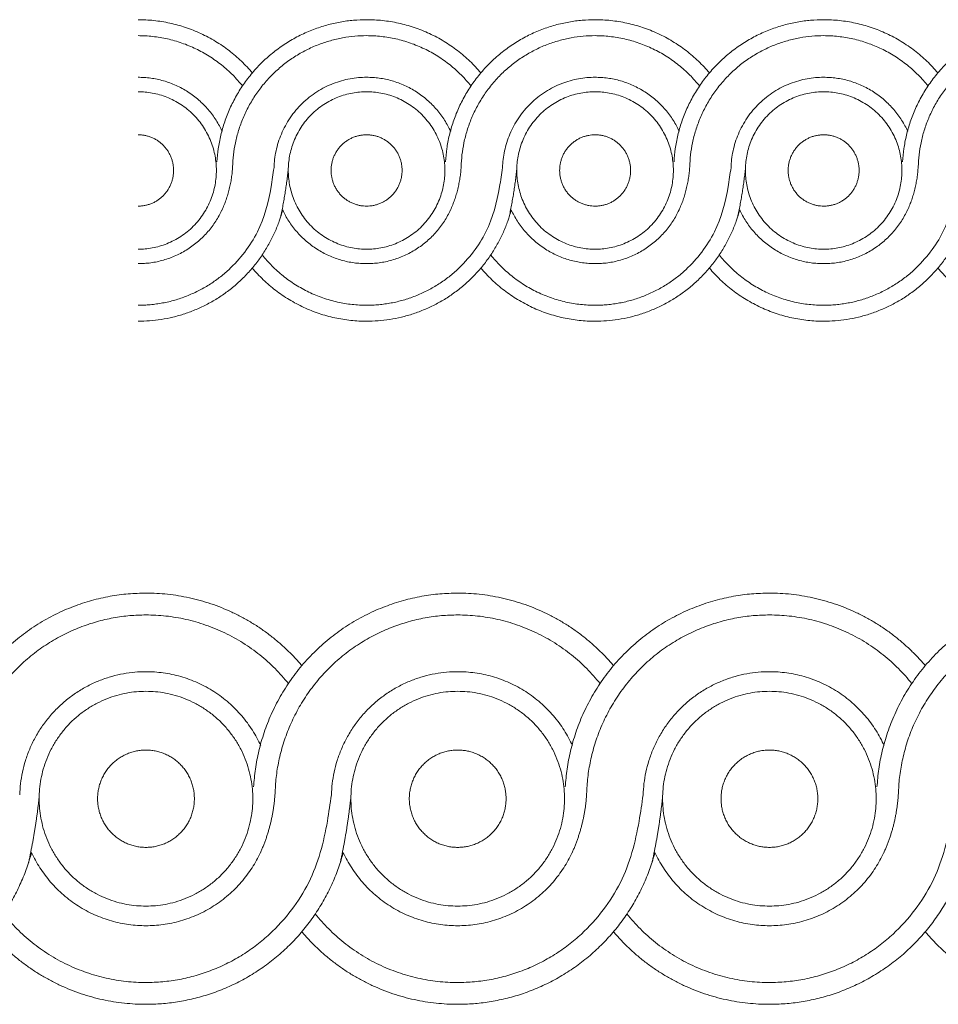
# Model space of a CAD drawing. Units: millimetres. Extents: x -1210 to 1177, y 1 to 1017.
# Drawn here: x -163 to -29, y 568 to 712 of the extents above; entities that cross this region are included whole.
import ezdxf

# ---------------------------------------------------------------- set-up
doc = ezdxf.new("R2010")
doc.units = ezdxf.units.MM
doc.header["$MEASUREMENT"] = 0

msp = doc.modelspace()

# ---------------------------------------------------------------- linework, layer by layer
at = {"lineweight": 9}
for points, weights in [([(-129.46, 704.33), (-136.01, 712.09), (-146.12, 712.09)], [1, 0.907494477642, 1]), ([(-112.79, 712.09), (-133.43, 712.09), (-134.62, 691.36)], [1, 0.727103524239, 1]), ([(-96.12, 704.33), (-102.67, 712.09), (-112.79, 712.09)], [1, 0.907488305943, 1]), ([(-79.46, 712.09), (-100.1, 712.09), (-101.28, 691.36)], [1, 0.727121789526, 1]), ([(-62.79, 704.33), (-69.34, 712.09), (-79.46, 712.09)], [1, 0.90749839279, 1]), ([(-46.12, 712.09), (-66.76, 712.09), (-67.95, 691.36)], [1, 0.727103524239, 1]), ([(-29.46, 704.33), (-36, 712.09), (-46.12, 712.09)], [1, 0.907500649072, 1]), ([(-12.79, 712.09), (-33.43, 712.09), (-34.61, 691.36)], [1, 0.727117783449, 1]), ([(-130.89, 702.42), (-136.76, 709.76), (-146.12, 709.76)], [1, 0.901881765903, 1]), ([(-112.79, 709.76), (-131.82, 709.76), (-132.33, 690.62)], [1, 0.716472926574, 1]), ([(-97.56, 702.42), (-103.43, 709.76), (-112.79, 709.76)], [1, 0.901877290443, 1]), ([(-79.46, 709.76), (-98.49, 709.76), (-99, 690.62)], [1, 0.716483242427, 1]), ([(-64.23, 702.42), (-70.09, 709.76), (-79.46, 709.76)], [1, 0.901881765903, 1]), ([(-46.12, 709.76), (-65.15, 709.76), (-65.66, 690.62)], [1, 0.716462610561, 1]), ([(-30.89, 702.42), (-36.76, 709.76), (-46.12, 709.76)], [1, 0.901888843619, 1]), ([(-12.79, 709.76), (-31.82, 709.76), (-32.33, 690.62)], [1, 0.716478667698, 1]), ([(-133.85, 695.78), (-137.47, 703.69), (-146.12, 703.69)], [1, 0.842036355466, 1]), ([(-112.79, 703.69), (-125.9, 703.69), (-126.29, 690.51)], [1, 0.717667641625, 1]), ([(-100.52, 695.78), (-104.14, 703.69), (-112.79, 703.69)], [1, 0.842028807068, 1]), ([(-79.46, 703.69), (-92.57, 703.69), (-92.96, 690.51)], [1, 0.71769745804, 1]), ([(-67.18, 695.78), (-70.8, 703.69), (-79.46, 703.69)], [1, 0.842036355466, 1]), ([(-46.12, 703.69), (-59.23, 703.69), (-59.63, 690.51)], [1, 0.717705763109, 1]), ([(-33.85, 695.78), (-37.47, 703.69), (-46.12, 703.69)], [1, 0.842061122157, 1]), ([(-133.88, 684.32), (-132.53, 687.32), (-132.33, 690.62)], [1, 0.983517531529, 1]), ([(-125.34, 683.28), (-124.59, 686.76), (-124.21, 690.3)], [1, 0.998552096268, 1]), ([(-100.55, 684.32), (-99.2, 687.32), (-99, 690.62)], [1, 0.983499366178, 1]), ([(-92.01, 683.28), (-91.25, 686.76), (-90.88, 690.3)], [1, 0.998552066761, 1]), ([(-67.22, 684.32), (-65.86, 687.32), (-65.66, 690.62)], [1, 0.983535687115, 1]), ([(-58.67, 683.28), (-57.92, 686.76), (-57.54, 690.3)], [1, 0.998552066761, 1]), ([(-33.88, 684.32), (-32.53, 687.32), (-32.33, 690.62)], [1, 0.983517531529, 1]), ([(-146.12, 668.1), (-129.41, 668.1), (-125.03, 684.33)], [1, 0.794376445159, 1]), ([(-146.12, 676.5), (-137.53, 676.5), (-133.89, 684.33)], [1, 0.84380660865, 1]), ([(-125.03, 684.33), (-121.38, 676.5), (-112.79, 676.5)], [1, 0.84380660865, 1]), ([(-112.79, 668.1), (-96.07, 668.1), (-91.69, 684.33)], [1, 0.794363094363, 1]), ([(-112.79, 676.5), (-104.2, 676.5), (-100.55, 684.33)], [1, 0.843818940881, 1]), ([(-91.69, 684.33), (-88.05, 676.51), (-79.46, 676.5)], [1, 0.843831272545, 1]), ([(-79.46, 668.1), (-62.74, 668.1), (-58.36, 684.33)], [1, 0.794376445159, 1]), ([(-79.46, 676.5), (-70.86, 676.5), (-67.22, 684.33)], [1, 0.843826465444, 1]), ([(-58.36, 684.33), (-54.72, 676.5), (-46.12, 676.5)], [1, 0.84380660865, 1]), ([(-46.12, 668.1), (-29.41, 668.1), (-25.02, 684.33)], [1, 0.794363094363, 1]), ([(-46.12, 676.5), (-37.53, 676.5), (-33.89, 684.33)], [1, 0.843818940881, 1]), ([(-128.02, 677.77), (-122.15, 670.43), (-112.79, 670.43)], [1, 0.901916113458, 1]), ([(-94.68, 677.77), (-88.82, 670.43), (-79.46, 670.43)], [1, 0.901918715482, 1]), ([(-61.35, 677.77), (-55.48, 670.43), (-46.12, 670.43)], [1, 0.901904561472, 1]), ([(-146.12, 670.43), (-138.51, 670.43), (-132.9, 675.62)], [1, 0.931752100243, 1]), ([(-129.46, 675.86), (-122.91, 668.1), (-112.79, 668.1)], [1, 0.90752020413, 1]), ([(-112.79, 670.43), (-105.17, 670.43), (-99.57, 675.62)], [1, 0.931764184581, 1]), ([(-96.12, 675.86), (-89.58, 668.1), (-79.46, 668.1)], [1, 0.907522460968, 1]), ([(-79.46, 670.43), (-71.84, 670.43), (-66.23, 675.62)], [1, 0.931752100243, 1]), ([(-62.79, 675.86), (-56.24, 668.1), (-46.12, 668.1)], [1, 0.90751628989, 1]), ([(-46.12, 670.43), (-38.51, 670.43), (-32.9, 675.62)], [1, 0.931752100242, 1]), ([(-29.46, 675.86), (-22.91, 668.1), (-12.79, 668.1)], [1, 0.90752020413, 1]), ([(-144.97, 628.44), (-173.13, 628.44), (-174.74, 600.17)], [1, 0.727117783449, 1]), ([(-122.24, 617.86), (-131.17, 628.44), (-144.97, 628.44)], [1, 0.907500649072, 1]), ([(-99.5, 628.44), (-127.66, 628.44), (-129.27, 600.17)], [1, 0.727117783449, 1]), ([(-76.77, 617.86), (-85.7, 628.44), (-99.5, 628.44)], [1, 0.907500649072, 1]), ([(-54.03, 628.44), (-82.19, 628.44), (-83.81, 600.17)], [1, 0.727126915809, 1]), ([(-31.3, 617.86), (-40.23, 628.44), (-54.03, 628.44)], [1, 0.907494477642, 1]), ([(-8.57, 628.44), (-36.72, 628.44), (-38.34, 600.17)], [1, 0.727103524239, 1]), ([(-144.97, 625.26), (-170.93, 625.26), (-171.62, 599.16)], [1, 0.716462610561, 1]), ([(-124.2, 615.25), (-132.2, 625.26), (-144.97, 625.26)], [1, 0.901888843619, 1]), ([(-99.5, 625.26), (-125.46, 625.26), (-126.15, 599.16)], [1, 0.716478667698, 1]), ([(-78.73, 615.25), (-86.73, 625.26), (-99.5, 625.26)], [1, 0.901891446463, 1]), ([(-54.03, 625.26), (-79.99, 625.26), (-80.69, 599.16)], [1, 0.716462610561, 1]), ([(-33.26, 615.25), (-41.26, 625.26), (-54.03, 625.26)], [1, 0.901881765903, 1]), ([(-8.57, 625.26), (-34.53, 625.26), (-35.22, 599.16)], [1, 0.716472926574, 1]), ([(-144.97, 616.98), (-162.85, 616.98), (-163.39, 599.01)], [1, 0.717682550001, 1]), ([(-128.23, 606.2), (-133.17, 616.98), (-144.97, 616.98)], [1, 0.842061122156, 1]), ([(-99.5, 616.98), (-117.38, 616.98), (-117.92, 599.01)], [1, 0.71769085562, 1]), ([(-82.76, 606.2), (-87.7, 616.98), (-99.5, 616.98)], [1, 0.842041191506, 1]), ([(-54.03, 616.98), (-71.92, 616.98), (-72.45, 599.01)], [1, 0.717682550001, 1]), ([(-37.29, 606.2), (-42.23, 616.98), (-54.03, 616.98)], [1, 0.842036355466, 1]), ([(-128.28, 590.57), (-126.43, 594.67), (-126.15, 599.16)], [1, 0.983499366178, 1]), ([(-82.81, 590.57), (-80.96, 594.67), (-80.69, 599.16)], [1, 0.983499366178, 1]), ([(-37.34, 590.57), (-35.49, 594.67), (-35.22, 599.16)], [1, 0.983517531529, 1]), ([(-162.09, 589.15), (-161.06, 593.89), (-160.55, 598.72)], [1, 0.998552096268, 1]), ([(-116.62, 589.15), (-115.59, 593.89), (-115.08, 598.72)], [1, 0.998557145655, 1]), ([(-71.15, 589.15), (-70.12, 593.89), (-69.61, 598.72)], [1, 0.998547008418, 1]), ([(-190.44, 568.46), (-167.64, 568.46), (-161.66, 590.59)], [1, 0.794379884982, 1]), ([(-161.66, 590.59), (-156.69, 579.92), (-144.97, 579.92)], [1, 0.84380660865, 1]), ([(-144.97, 568.46), (-122.17, 568.46), (-116.19, 590.59)], [1, 0.794371489762, 1]), ([(-144.97, 579.92), (-133.25, 579.92), (-128.28, 590.59)], [1, 0.843818940881, 1]), ([(-116.19, 590.59), (-111.22, 579.92), (-99.5, 579.92)], [1, 0.843814134028, 1]), ([(-99.5, 568.46), (-76.7, 568.46), (-70.73, 590.59)], [1, 0.794366534263, 1]), ([(-99.5, 579.92), (-87.78, 579.92), (-82.81, 590.59)], [1, 0.84379908289, 1]), ([(-70.73, 590.59), (-65.75, 579.92), (-54.03, 579.92)], [1, 0.843826465444, 1]), ([(-54.03, 568.46), (-31.23, 568.46), (-25.26, 590.59)], [1, 0.794376445159, 1]), ([(-54.03, 579.92), (-42.31, 579.92), (-37.34, 590.59)], [1, 0.84380660865, 1]), ([(-165.74, 581.64), (-157.74, 571.64), (-144.97, 571.64)], [1, 0.901918715482, 1]), ([(-120.27, 581.64), (-112.27, 571.64), (-99.5, 571.64)], [1, 0.901916113458, 1]), ([(-74.81, 581.64), (-66.8, 571.64), (-54.03, 571.64)], [1, 0.901916113458, 1]), ([(-167.71, 579.04), (-158.77, 568.46), (-144.97, 568.46)], [1, 0.907522460968, 1]), ([(-122.24, 579.04), (-113.3, 568.46), (-99.5, 568.46)], [1, 0.90752020413, 1]), ([(-76.77, 579.04), (-67.84, 568.46), (-54.03, 568.46)], [1, 0.907510118543, 1]), ([(-31.3, 579.04), (-22.37, 568.46), (-8.57, 568.46)], [1, 0.907520204129, 1]), ([(-144.97, 571.64), (-134.58, 571.64), (-126.93, 578.7)], [1, 0.931752100243, 1]), ([(-99.5, 571.64), (-89.11, 571.64), (-81.46, 578.7)], [1, 0.931764184581, 1]), ([(-54.03, 571.64), (-43.65, 571.64), (-36, 578.7)], [1, 0.931752100242, 1])]:
    msp.add_rational_spline(points, weights, degree=2, dxfattribs=at)
for points, weights, knots in [([(-146.12, 678.61), (-134.7, 678.61), (-134.7, 690.1), (-134.7, 701.58), (-146.12, 701.58)], [1, 0.707110256348, 1, 0.707110256348, 1], [0, 0, 0, 18.046639, 18.046639, 36.093278, 36.093278, 36.093278]), ([(-112.79, 701.58), (-124.21, 701.58), (-124.21, 690.1), (-124.21, 678.61), (-112.79, 678.61)], [1, 0.707110256348, 1, 0.707110256348, 1], [0, 0, 0, 18.046639, 18.046639, 36.093278, 36.093278, 36.093278]), ([(-112.79, 678.61), (-101.37, 678.61), (-101.37, 690.1), (-101.37, 701.58), (-112.79, 701.58)], [1, 0.707110256348, 1, 0.707110256348, 1], [0, 0, 0, 18.046639, 18.046639, 36.093278, 36.093278, 36.093278]), ([(-79.46, 701.58), (-90.88, 701.58), (-90.88, 690.1), (-90.88, 678.61), (-79.46, 678.61)], [1, 0.707110256348, 1, 0.707110256348, 1], [0, 0, 0, 18.046639, 18.046639, 36.093278, 36.093278, 36.093278]), ([(-79.46, 678.61), (-68.04, 678.61), (-68.04, 690.1), (-68.04, 701.58), (-79.46, 701.58)], [1, 0.707110256348, 1, 0.707110256348, 1], [0, 0, 0, 18.046639, 18.046639, 36.093278, 36.093278, 36.093278]), ([(-46.12, 701.58), (-57.54, 701.58), (-57.54, 690.1), (-57.54, 678.61), (-46.12, 678.61)], [1, 0.707110256348, 1, 0.707110256348, 1], [0, 0, 0, 18.046639, 18.046639, 36.093278, 36.093278, 36.093278]), ([(-46.12, 678.61), (-34.7, 678.61), (-34.7, 690.1), (-34.7, 701.58), (-46.12, 701.58)], [1, 0.707110256348, 1, 0.707110256348, 1], [0, 0, 0, 18.046639, 18.046639, 36.093278, 36.093278, 36.093278]), ([(-146.12, 684.89), (-143.98, 684.89), (-142.46, 686.41), (-140.95, 687.94), (-140.95, 690.1), (-140.95, 692.25), (-142.46, 693.78), (-143.98, 695.3), (-146.12, 695.3)], [1, 0.923877457523, 1, 0.923877457523, 1, 0.923877457523, 1, 0.923877457523, 1], [0, 0, 0, 4.089432, 4.089432, 8.178864, 8.178864, 12.268296, 12.268296, 16.357728, 16.357728, 16.357728]), ([(-112.79, 695.3), (-117.97, 695.3), (-117.97, 690.1), (-117.97, 684.89), (-112.79, 684.89)], [1, 0.707129785797, 1, 0.707129785797, 1], [0, 0, 0, 8.178412, 8.178412, 16.356824, 16.356824, 16.356824]), ([(-112.79, 684.89), (-107.61, 684.89), (-107.61, 690.1), (-107.61, 695.3), (-112.79, 695.3)], [1, 0.707129785797, 1, 0.707129785797, 1], [0, 0, 0, 8.178412, 8.178412, 16.356824, 16.356824, 16.356824]), ([(-79.46, 695.3), (-84.63, 695.3), (-84.63, 690.1), (-84.63, 684.89), (-79.46, 684.89)], [1, 0.707129785797, 1, 0.707129785797, 1], [0, 0, 0, 8.178412, 8.178412, 16.356824, 16.356824, 16.356824]), ([(-79.46, 684.89), (-77.31, 684.89), (-75.8, 686.41), (-74.28, 687.94), (-74.28, 690.1), (-74.28, 692.25), (-75.8, 693.78), (-77.31, 695.3), (-79.46, 695.3)], [1, 0.923877457523, 1, 0.923877457523, 1, 0.923877457523, 1, 0.923877457523, 1], [0, 0, 0, 4.089432, 4.089432, 8.178864, 8.178864, 12.268296, 12.268296, 16.357728, 16.357728, 16.357728]), ([(-46.12, 695.3), (-51.3, 695.3), (-51.3, 690.1), (-51.3, 684.89), (-46.12, 684.89)], [1, 0.707129785797, 1, 0.707129785797, 1], [0, 0, 0, 8.178412, 8.178412, 16.356824, 16.356824, 16.356824]), ([(-46.12, 684.89), (-43.98, 684.89), (-42.46, 686.41), (-40.95, 687.94), (-40.95, 690.1), (-40.95, 692.25), (-42.46, 693.78), (-43.98, 695.3), (-46.12, 695.3)], [1, 0.923877457523, 1, 0.923877457523, 1, 0.923877457523, 1, 0.923877457523, 1], [0, 0, 0, 4.089432, 4.089432, 8.178864, 8.178864, 12.268296, 12.268296, 16.357728, 16.357728, 16.357728]), ([(-144.97, 614.12), (-160.55, 614.12), (-160.55, 598.45), (-160.55, 582.78), (-144.97, 582.78)], [1, 0.707110256348, 1, 0.707110256348, 1], [0, 0, 0, 24.609053, 24.609053, 49.218106, 49.218106, 49.218106]), ([(-144.97, 582.78), (-129.39, 582.78), (-129.39, 598.45), (-129.39, 614.12), (-144.97, 614.12)], [1, 0.707110256348, 1, 0.707110256348, 1], [0, 0, 0, 24.609053, 24.609053, 49.218106, 49.218106, 49.218106]), ([(-99.5, 614.12), (-115.08, 614.12), (-115.08, 598.45), (-115.08, 582.78), (-99.5, 582.78)], [1, 0.707110256348, 1, 0.707110256348, 1], [0, 0, 0, 24.609053, 24.609053, 49.218106, 49.218106, 49.218106]), ([(-99.5, 582.78), (-83.92, 582.78), (-83.92, 598.45), (-83.92, 614.12), (-99.5, 614.12)], [1, 0.707110256348, 1, 0.707110256348, 1], [0, 0, 0, 24.609053, 24.609053, 49.218106, 49.218106, 49.218106]), ([(-54.03, 614.12), (-69.61, 614.12), (-69.61, 598.45), (-69.61, 582.78), (-54.03, 582.78)], [1, 0.707110256348, 1, 0.707110256348, 1], [0, 0, 0, 24.609053, 24.609053, 49.218106, 49.218106, 49.218106]), ([(-54.03, 582.78), (-38.46, 582.78), (-38.46, 598.45), (-38.46, 614.12), (-54.03, 614.12)], [1, 0.707110256348, 1, 0.707110256348, 1], [0, 0, 0, 24.609053, 24.609053, 49.218106, 49.218106, 49.218106]), ([(-144.97, 605.55), (-147.9, 605.55), (-149.96, 603.47), (-152.03, 601.39), (-152.03, 598.45), (-152.03, 595.51), (-149.96, 593.43), (-147.9, 591.35), (-144.97, 591.35)], [1, 0.923877457523, 1, 0.923877457523, 1, 0.923877457523, 1, 0.923877457523, 1], [0, 0, 0, 5.576498, 5.576498, 11.152996, 11.152996, 16.729494, 16.729494, 22.305992, 22.305992, 22.305992]), ([(-144.97, 591.35), (-142.05, 591.35), (-139.98, 593.43), (-137.91, 595.51), (-137.91, 598.45), (-137.91, 601.39), (-139.98, 603.47), (-142.05, 605.55), (-144.97, 605.55)], [1, 0.923877457523, 1, 0.923877457523, 1, 0.923877457523, 1, 0.923877457523, 1], [0, 0, 0, 5.576498, 5.576498, 11.152996, 11.152996, 16.729494, 16.729494, 22.305992, 22.305992, 22.305992]), ([(-99.5, 605.55), (-102.43, 605.55), (-104.49, 603.47), (-106.56, 601.39), (-106.56, 598.45), (-106.56, 595.51), (-104.49, 593.43), (-102.43, 591.35), (-99.5, 591.35)], [1, 0.923877457523, 1, 0.923877457523, 1, 0.923877457523, 1, 0.923877457523, 1], [0, 0, 0, 5.576498, 5.576498, 11.152996, 11.152996, 16.729494, 16.729494, 22.305992, 22.305992, 22.305992]), ([(-99.5, 591.35), (-92.44, 591.35), (-92.44, 598.45), (-92.44, 605.55), (-99.5, 605.55)], [1, 0.707129785797, 1, 0.707129785797, 1], [0, 0, 0, 11.15238, 11.15238, 22.304761, 22.304761, 22.304761]), ([(-54.03, 605.55), (-61.09, 605.55), (-61.09, 598.45), (-61.09, 591.35), (-54.03, 591.35)], [1, 0.707129785797, 1, 0.707129785797, 1], [0, 0, 0, 11.15238, 11.15238, 22.304761, 22.304761, 22.304761]), ([(-54.03, 591.35), (-51.11, 591.35), (-49.04, 593.43), (-46.97, 595.51), (-46.97, 598.45), (-46.97, 601.39), (-49.04, 603.47), (-51.11, 605.55), (-54.03, 605.55)], [1, 0.923877457523, 1, 0.923877457523, 1, 0.923877457523, 1, 0.923877457523, 1], [0, 0, 0, 5.576498, 5.576498, 11.152996, 11.152996, 16.729494, 16.729494, 22.305992, 22.305992, 22.305992])]:
    msp.add_rational_spline(points, weights, degree=2, knots=knots, dxfattribs=at)
for points in [[(-126.29, 690.51), (-126.44, 689.58), (-126.57, 688.64), (-126.72, 687.71), (-127.11, 685.44), (-127.7, 683.19), (-128.72, 681.14), (-129.76, 679.07), (-131.22, 677.2), (-132.9, 675.62)], [(-92.96, 690.51), (-93.11, 689.58), (-93.23, 688.64), (-93.39, 687.71), (-93.78, 685.44), (-94.37, 683.19), (-95.39, 681.14), (-96.42, 679.07), (-97.89, 677.2), (-99.57, 675.62)], [(-59.63, 690.51), (-59.77, 689.58), (-59.9, 688.64), (-60.06, 687.71), (-60.44, 685.44), (-61.04, 683.19), (-62.06, 681.14), (-63.09, 679.07), (-64.56, 677.2), (-66.23, 675.62)], [(-26.29, 690.51), (-26.44, 689.58), (-26.56, 688.64), (-26.72, 687.71), (-27.11, 685.44), (-27.7, 683.19), (-28.72, 681.14), (-29.75, 679.07), (-31.22, 677.2), (-32.9, 675.62)], [(-117.92, 599.01), (-118.12, 597.74), (-118.29, 596.46), (-118.51, 595.19), (-119.03, 592.1), (-119.84, 589.03), (-121.24, 586.24), (-122.64, 583.41), (-124.65, 580.86), (-126.93, 578.7)], [(-72.45, 599.01), (-72.65, 597.74), (-72.82, 596.46), (-73.04, 595.19), (-73.57, 592.1), (-74.38, 589.03), (-75.77, 586.24), (-77.17, 583.41), (-79.18, 580.86), (-81.46, 578.7)], [(-26.99, 599.01), (-27.19, 597.74), (-27.36, 596.46), (-27.57, 595.19), (-28.1, 592.1), (-28.91, 589.03), (-30.3, 586.24), (-31.71, 583.41), (-33.71, 580.86), (-36, 578.7)]]:
    msp.add_open_spline(points, degree=3, knots=[0, 0, 0, 0, 1, 1, 1, 2, 2, 2, 3, 3, 3, 3], dxfattribs=at)

doc.saveas('drawing.dxf')
